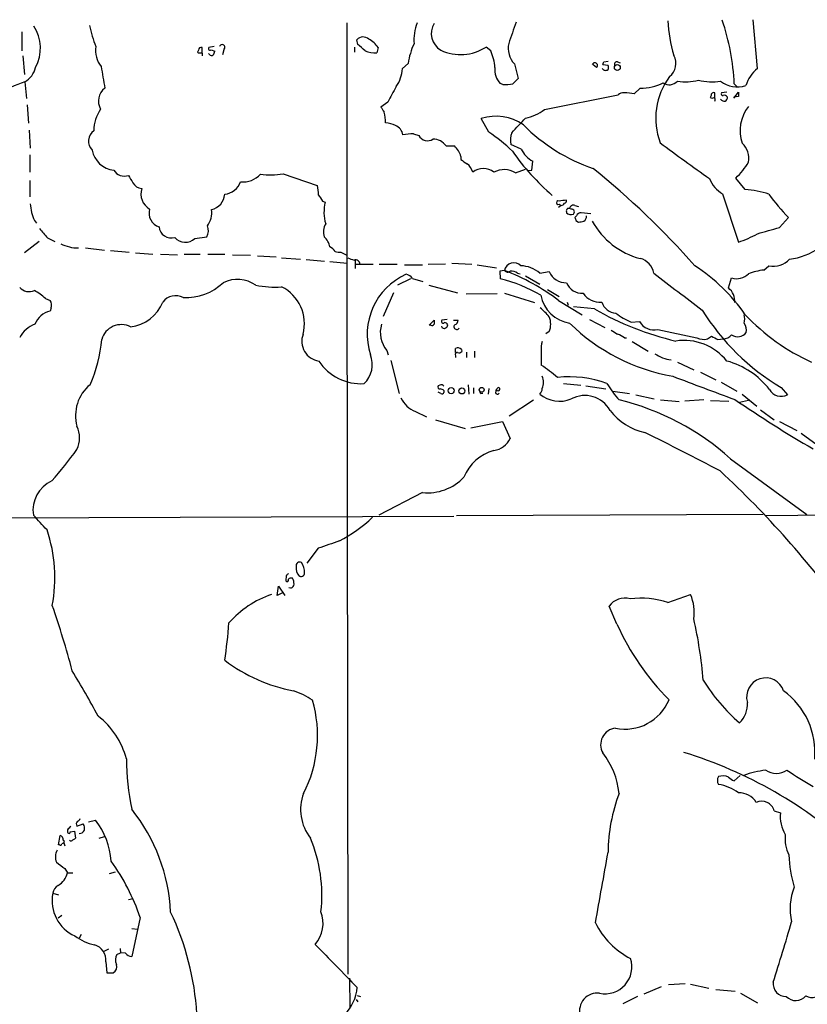
# Model space of a CAD drawing. Extents: x 2 to 1023, y 7 to 817.
# Drawn here: x 457 to 584, y 658 to 816 of the extents above; entities that cross this region are included whole.
import ezdxf

# ---------------------------------------------------------------- set-up
doc = ezdxf.new("R2010")
doc.units = 0
doc.header["$MEASUREMENT"] = 0
doc.layers.add('MAIN', color=5, linetype='CONTINUOUS')

msp = doc.modelspace()

# ---------------------------------------------------------------- linework, layer by layer
at = {"layer": 'MAIN'}
for p, q in [((576.2413, 808.5667), (575.564, 816.4407)), ((510.1167, 815.9327), (510.1167, 778.51)), ((457.7927, 814.4933), (457.7927, 811.4453)), ((511.8947, 812.4613), (511.7253, 813.2233)), ((486.2407, 811.53), (486.0713, 811.1913)), ((486.8333, 811.1913), (486.8333, 811.9533)), ((488.7807, 812.1227), (487.934, 811.9533)), ((488.2727, 811.6147), (488.8653, 811.3607)), ((490.3047, 811.6147), (490.1353, 810.768)), ((511.3867, 812.038), (511.3867, 811.1913)), ((515.1967, 811.9533), (514.9427, 811.1067)), ((533.3153, 811.4453), (532.5533, 812.038)), ((457.962, 810.5987), (458.216, 807.6353)), ((486.8333, 811.1067), (486.8333, 810.5987)), ((488.0187, 810.8527), (487.8493, 811.022)), ((520.0227, 809.4133), (519.0913, 808.5667)), ((537.1253, 809.3287), (537.718, 806.958)), ((550.3333, 808.736), (549.8253, 809.1593)), ((552.196, 809.0747), (551.3493, 809.1593)), ((551.5187, 809.6673), (552.196, 809.752)), ((553.72, 809.6673), (554.1433, 809.498)), ((458.3007, 806.45), (458.5547, 803.7407)), ((535.2627, 806.0267), (534.8393, 806.196)), ((556.4293, 804.5027), (557.3607, 805.434)), ((572.516, 806.1113), (573.024, 805.6033)), ((541.9513, 801.9627), (553.8047, 804.3333)), ((568.7907, 804.2487), (568.6213, 803.91)), ((569.3833, 803.91), (569.3833, 804.672)), ((571.3307, 804.7567), (570.484, 804.672)), ((572.4313, 803.8253), (573.1933, 804.7567)), ((573.1933, 804.0793), (572.4313, 803.9947)), ((458.6393, 802.7247), (458.8933, 799.7613)), ((516.7207, 803.148), (515.62, 802.386)), ((532.9767, 798.322), (531.7913, 800.5233)), ((458.978, 798.6607), (459.1473, 795.782)), ((520.8693, 798.068), (521.716, 797.814)), ((526.1187, 796.1207), (527.4733, 796.1207)), ((538.226, 795.6127), (536.5327, 796.3747)), ((459.0627, 794.6813), (459.0627, 791.8873)), ((528.4893, 794.4273), (528.4893, 793.9193)), ((539.9193, 792.226), (540.0887, 793.6653)), ((499.872, 791.6333), (505.3753, 789.7707)), ((537.2947, 791.8027), (538.9033, 792.3953)), ((539.4113, 792.1413), (539.9193, 792.226)), ((574.294, 789.0933), (572.77, 790.956)), ((459.0627, 790.5327), (459.0627, 787.908)), ((570.6533, 788.416), (573.1933, 780.6267)), ((506.222, 787.2307), (506.6453, 787.0613)), ((544.6607, 786.5533), (544.2373, 786.2147)), ((544.322, 786.7227), (544.6607, 786.5533)), ((546.862, 786.5533), (547.4547, 786.384)), ((545.5073, 785.5373), (545.5073, 785.368)), ((546.2693, 785.9607), (546.0153, 786.0453)), ((547.116, 784.86), (546.862, 784.606)), ((549.402, 785.1987), (547.878, 785.368)), ((579.7973, 782.9973), (581.2367, 784.606)), ((459.8247, 784.098), (460.1633, 783.6747)), ((547.0313, 784.098), (547.4547, 783.844)), ((485.648, 781.2193), (487.5953, 781.4733)), ((460.5867, 780.7113), (458.216, 778.9333)), ((461.9413, 781.304), (463.1267, 780.7113)), ((468.0373, 779.6953), (471.0853, 779.3567)), ((472.1013, 779.272), (475.0647, 779.018)), ((476.0807, 778.9333), (478.8747, 778.6793)), ((480.1447, 778.6793), (482.854, 778.5947)), ((483.9547, 778.6793), (486.4947, 778.6793)), ((487.7647, 778.6793), (490.474, 778.6793)), ((491.744, 778.5947), (494.6227, 778.51)), ((495.7233, 778.4253), (498.7713, 778.256)), ((509.1853, 779.018), (510.1167, 778.51)), ((510.1167, 778.51), (510.286, 662.7707)), ((499.618, 778.0867), (502.666, 777.9173)), ((503.5973, 777.8327), (506.5607, 777.5787)), ((507.4073, 777.494), (510.2013, 777.24)), ((511.4713, 777.748), (511.4713, 776.3933)), ((511.4713, 777.0707), (514.35, 777.0707)), ((515.366, 777.0707), (518.2447, 777.0707)), ((519.43, 776.986), (522.3087, 776.986)), ((523.24, 777.0707), (526.034, 777.1553)), ((527.05, 777.24), (530.2673, 777.0707)), ((531.114, 776.986), (534.2467, 776.478)), ((577.2573, 776.1393), (578.104, 776.8167)), ((535.5167, 776.0547), (534.7547, 775.97)), ((534.7547, 775.97), (534.8393, 774.7)), ((537.6333, 775.6313), (538.0567, 775.5467)), ((538.9033, 775.208), (541.1893, 773.8533)), ((541.1893, 775.6313), (542.7133, 775.8853)), ((518.3293, 773.7687), (520.446, 774.7847)), ((520.7, 774.7847), (522.3933, 774.2767)), ((523.3247, 773.684), (527.9813, 772.4987)), ((571.5847, 773.2607), (572.0927, 774.8693)), ((517.652, 772.4987), (515.9587, 768.6887)), ((534.3313, 772.3293), (529.336, 772.2447)), ((535.5167, 772.414), (540.3427, 770.89)), ((542.4593, 773.0067), (544.322, 771.906)), ((461.6027, 771.5673), (462.3647, 771.2287)), ((544.2373, 771.2287), (548.0473, 768.9427)), ((545.592, 770.9747), (545.7613, 770.4667)), ((462.534, 770.0433), (462.3647, 769.5353)), ((549.9947, 769.874), (546.608, 770.2127)), ((523.4093, 767.2493), (524.1713, 768.096)), ((523.6633, 767.2493), (523.4093, 767.2493)), ((526.288, 768.1807), (525.4413, 768.096)), ((527.304, 768.096), (528.066, 768.096)), ((549.2327, 768.1807), (551.688, 766.9107)), ((555.9213, 767.7573), (557.276, 767.842)), ((542.7133, 766.2333), (542.2053, 765.8947)), ((560.2393, 766.572), (566.5047, 765.2173)), ((554.8207, 765.2173), (555.1593, 765.2173)), ((556.0907, 764.6247), (558.6307, 763.1007)), ((568.198, 765.048), (568.8753, 765.4713)), ((569.8913, 764.9633), (570.738, 765.048)), ((516.5513, 763.1853), (516.8053, 762.508)), ((527.6427, 762.8467), (527.6427, 763.524)), ((528.574, 763.3547), (528.6587, 763.016)), ((529.4207, 762.9313), (529.4207, 762.0847)), ((530.6907, 763.1007), (530.6907, 762.0847)), ((541.4433, 763.1007), (541.4433, 760.8147)), ((517.2287, 761.5767), (518.5833, 756.2427)), ((527.6427, 762.3387), (527.6427, 762.0847)), ((563.372, 761.3227), (565.9967, 760.0527)), ((567.0973, 759.714), (569.5527, 758.444)), ((529.6747, 757.682), (529.7593, 756.158)), ((544.9993, 757.8513), (547.7933, 757.5973)), ((570.3993, 758.1053), (572.9393, 756.666)), ((525.1027, 757.5973), (524.8487, 757.5127)), ((525.272, 756.2427), (524.8487, 756.4967)), ((525.78, 756.7507), (525.78, 756.412)), ((530.5213, 757.174), (530.5213, 756.2427)), ((531.7067, 756.2427), (532.0453, 756.3273)), ((532.9767, 757.0893), (532.892, 756.158)), ((534.0773, 756.7507), (534.5007, 757.2587)), ((548.64, 757.5127), (551.8573, 757.0047)), ((552.958, 756.666), (555.6673, 756.2427)), ((556.6833, 756.0733), (559.6467, 755.396)), ((573.786, 756.158), (576.1567, 754.2107)), ((580.0513, 757.2587), (581.0673, 756.0733)), ((536.2787, 752.6867), (540.1733, 755.2267)), ((560.6627, 755.2267), (563.626, 754.9727)), ((567.6053, 755.2267), (564.5573, 755.0573)), ((568.706, 755.142), (571.6693, 755.0573)), ((574.802, 755.142), (573.3627, 754.8033)), ((521.208, 753.364), (522.986, 752.5173)), ((576.7493, 753.618), (578.9507, 752.0093)), ((524.4253, 752.0093), (529.1667, 750.6547)), ((530.098, 750.7393), (535.178, 751.7553)), ((535.178, 751.7553), (536.448, 749.046)), ((579.7973, 751.7553), (582.5913, 750.316)), ((583.2687, 749.8927), (585.8933, 748.03)), ((571.9233, 745.744), (584.2, 736.7693)), ((522.3087, 740.3253), (515.2813, 736.6847)), ((325.2893, 735.838), (527.3887, 736.5153)), ((577.1727, 736.7693), (527.812, 736.6)), ((618.8287, 736.9387), (577.596, 736.6)), ((505.5447, 731.3507), (503.682, 728.98)), ((500.38, 726.948), (500.2953, 726.1013)), ((498.9407, 723.7307), (499.11, 725.2547)), ((499.11, 725.2547), (500.126, 723.7307)), ((501.142, 724.916), (500.8033, 725.0007)), ((499.7873, 724.154), (498.9407, 723.7307)), ((561.848, 722.63), (565.4887, 723.9)), ((553.6353, 719.1587), (552.3653, 722.0373)), ((573.4473, 694.7747), (572.516, 693.928)), ((578.9507, 689.102), (579.9667, 688.7633)), ((466.6827, 686.6467), (467.6987, 686.9853)), ((468.5453, 687.324), (469.646, 687.578)), ((463.7193, 683.5987), (463.9733, 685.1227)), ((465.1587, 686.054), (465.1587, 685.6307)), ((465.582, 685.7153), (466.2593, 685.8)), ((466.2593, 685.8), (466.4287, 684.6993)), ((470.2387, 684.6993), (471.0853, 684.9533)), ((463.8887, 683.5987), (463.7193, 683.5987)), ((464.566, 683.9373), (464.7353, 683.4293)), ((464.7353, 679.7887), (465.1587, 679.1113)), ((465.1587, 679.1113), (466.0053, 679.1113)), ((471.932, 679.0267), (472.8633, 679.2807)), ((462.788, 675.8093), (463.7193, 675.5553)), ((474.98, 674.7933), (475.742, 674.9627)), ((464.2273, 672.2533), (463.6347, 671.83)), ((476.8427, 671.9147), (475.488, 665.6493)), ((467.36, 669.2053), (467.0213, 668.6127)), ((475.488, 670.1367), (476.4193, 670.052)), ((471.7627, 666.8347), (470.916, 666.4113)), ((473.1173, 665.988), (473.71, 666.242)), ((473.6253, 666.9193), (473.71, 666.242)), ((474.472, 666.1573), (473.71, 666.242)), ((471.3393, 664.8027), (471.5087, 663.0247)), ((471.5087, 663.0247), (472.5247, 663.0247)), ((510.54, 662.178), (510.6247, 657.4367)), ((564.642, 661.2467), (561.9327, 661.0773)), ((565.4887, 661.162), (568.452, 660.5693)), ((511.81, 659.384), (512.318, 659.2147)), ((560.7473, 660.7387), (557.9533, 659.5533)), ((569.5527, 660.3153), (572.6853, 660.0613)), ((573.532, 659.7227), (576.2413, 658.1987)), ((511.6407, 658.7067), (511.8947, 658.368)), ((556.9373, 659.2147), (554.5667, 658.0293))]:
    msp.add_line(p, q, dxfattribs=at)
for centre, radius in [((553.6905, 808.7408), 0.4794), ((526.9348, 756.724), 0.489), ((528.6574, 756.686), 0.4829), ((531.8421, 756.8693), 0.3909)]:
    msp.add_circle(centre, radius, dxfattribs=at)
for centre, radius, start, end in [((585.5693, 817.3531), 23.746, 182.611141, 196.312825), ((537.0572, 804.6788), 35.4877, 2.313434, 19.211071), ((454.2391, 811.8666), 6.5513, 331.454313, 32.895654), ((487.6354, 819.3399), 19.3046, 191.445148, 201.953856), ((528.5873, 813.1325), 7.6558, 158.545472, 184.393654), ((526.8807, 814.2394), 3.151, 149.301939, 239.300375), ((1383.4593, 517.9911), 897.0345, 160.5955178, 160.8246945), ((512.7434, 812.2457), 1.4115, 48.820567, 136.16258), ((511.5857, 809.4256), 4.4078, 34.99202, 61.739566), ((473.8181, 811.4781), 4.1379, 171.038027, 218.44529), ((486.664, 811.5638), 0.4247, 66.507351, 184.565314), ((488.1033, 811.784), 0.2394, 135, 315.016916), ((490.0506, 811.9815), 0.4462, 304.712208, 161.55287), ((258.4997, 515.6427), 390.2695, 49.283313, 49.512507), ((529.9889, 808.1553), 10.0453, 154.081589, 172.805794), ((528.4573, 818.3101), 7.4911, 244.8358, 303.146578), ((539.7827, 811.8605), 3.6704, 167.887036, 223.613477), ((486.5793, 812.2927), 1.2129, 245.239376, 282.088159), ((488.3535, 811.0795), 0.4043, 214.114473, 309.611441), ((487.9098, 811.4194), 0.9573, 317.120783, 356.484521), ((514.8119, 815.6798), 4.575, 247.75556, 271.63833), ((524.5101, 807.8044), 9.5283, 5.610909, 22.464815), ((560.5359, 809.3709), 2.5991, 307.054194, 30.327843), ((456.5975, 809.4817), 3.4774, 299.327147, 347.617202), ((719.7199, 849.6583), 252.4536, 189.289772, 190.089011), ((513.6253, 808.8772), 5.4748, 324.371809, 356.748767), ((536.8713, 808.2844), 2.9138, 171.084007, 225.784215), ((550.0789, 809.0825), 0.4298, 306.286083, 169.707076), ((551.815, 808.9476), 0.6693, 214.689739, 304.696778), ((424.434, 851.7632), 133.8753, 341.443733, 341.672916), ((551.5611, 808.736), 0.7196, 331.921424, 28.078576), ((553.6268, 809.2864), 0.3922, 76.2508, 212.672898), ((579.938, 804.0304), 5.8518, 129.177116, 161.808416), ((748.9695, 594.8598), 299.354, 134.885409, 135.114591), ((571.1893, 800.5557), 11.3146, 143.43181, 200.308363), ((521.103, 642.6938), 175.3859, 110.982367, 112.620883), ((472.7362, 803.3597), 2.5992, 127.054625, 210.32673), ((1152.4182, 465.7572), 719.6832, 151.8140942, 152.0432697), ((535.6859, 813.3156), 7.3012, 266.677087, 279.34376), ((557.5792, 813.0913), 7.6604, 268.365516, 297.244085), ((562.0828, 807.7236), 1.7537, 235.362083, 317.317756), ((564.6693, 814.5417), 8.1114, 260.796869, 284.926958), ((568.9879, 816.096), 9.6529, 256.647867, 277.900353), ((572.9711, 809.9422), 4.3206, 232.060931, 289.013242), ((554.7147, 803.2969), 1.3792, 85.592055, 131.284406), ((554.8214, 796.952), 7.72, 77.97859, 90.005195), ((568.96, 804.5449), 0.7196, 241.921424, 298.078576), ((569.214, 804.2825), 0.4247, 66.507351, 184.565314), ((569.0716, 803.5752), 0.4046, 320.395708, 55.850351), ((571.0497, 804.2831), 0.9662, 220.470721, 271.601349), ((570.6815, 804.5026), 0.2602, 139.379598, 282.545532), ((570.8905, 803.6253), 0.6418, 35.141224, 103.746097), ((570.7378, 803.91), 0.6828, 299.760495, 7.126057), ((742.5432, 804.418), 169.3502, 179.885409, 180.114592), ((475.7278, 798.4772), 6.3366, 145.707792, 179.106606), ((727.5672, 928.9735), 246.8725, 210.848166, 211.077329), ((579.7141, 798.5782), 6.2674, 141.605606, 198.93942), ((511.4091, 799.9658), 4.9743, 358.619979, 18.440777), ((534.1677, 793.2797), 7.6235, 54.775978, 108.163055), ((-54.8713, 1349.7467), 808.7778, 317.0073379, 317.2365211), ((537.4795, 807.9178), 7.4472, 281.022044, 306.903596), ((515.4921, 793.1954), 6.7099, 68.137701, 82.378666), ((517.0321, 797.4542), 2.1895, 11.713316, 64.035318), ((559.3617, 820.2968), 29.4061, 224.989667, 251.076809), ((470.5908, 796.9022), 2.0588, 125.610791, 225.120034), ((520.6661, 791.5475), 6.5237, 88.215055, 103.203758), ((523.1194, 798.5219), 1.5718, 206.767192, 304.161203), ((521.0843, 779.5513), 22.2209, 45.037012, 57.643211), ((539.8176, 797.0151), 3.3467, 158.580718, 191.031596), ((523.9827, 794.5984), 2.623, 35.476988, 89.57841), ((524.7741, 793.3498), 3.8683, 16.173468, 45.750968), ((763.3728, 1068.581), 339.24, 233.28811, 234.947195), ((571.8212, 794.1957), 3.0618, 346.789804, 50.081102), ((472.9903, 796.1184), 3.911, 189.939919, 264.409523), ((568.6982, 817.6792), 38.9915, 215.072856, 229.201851), ((541.9998, 797.3578), 4.1577, 204.817008, 242.635605), ((698.3068, 1047.5573), 305.238, 236.196622, 236.425826), ((527.6671, 790.9806), 2.9143, 18.127194, 50.893743), ((532.13, 789.7648), 2.7152, 51.417638, 128.582362), ((465.7956, 688.4608), 133.7198, 41.35741, 51.067726), ((565.1507, 799.1342), 11.1775, 312.973777, 329.706924), ((474.3124, 793.2522), 1.9884, 211.070994, 289.618739), ((771.6515, 960.116), 341.3005, 209.629753, 209.858929), ((493.4465, 794.1482), 3.8095, 263.481095, 316.971049), ((497.765, 803.9256), 12.4716, 262.936126, 279.72644), ((535.4857, 788.8366), 3.4742, 58.621328, 118.587032), ((477.2684, 791.1061), 1.8514, 209.515716, 264.678647), ((490.1587, 791.3289), 3.0141, 276.004529, 341.315588), ((886.4597, 831.3587), 383.3469, 186.228081, 186.457264), ((572.8145, 792.4191), 4.5492, 199.891213, 241.636207), ((479.8218, 788.4156), 2.8537, 162.732092, 239.343383), ((487.7688, 788.5234), 2.712, 282.532703, 355.938166), ((759.8716, 957.0558), 305.2518, 213.574159, 213.803352), ((573.745, 776.4422), 12.663, 69.865127, 87.515184), ((604.9197, 807.7015), 33.08, 215.842294, 224.280449), ((467.1895, 787.3787), 8.0625, 184.064048, 204.010905), ((513.0034, 785.4798), 6.5518, 166.03184, 196.764411), ((544.1866, 786.9767), 0.2878, 61.939222, 298.060778), ((587.2426, 490.9696), 299.354, 98.014163, 98.24333), ((544.7282, 787.0023), 0.454, 261.450515, 345.942335), ((545.0587, 787.3322), 0.4537, 284.030118, 8.594459), ((546.6451, 785.9553), 0.6362, 70.063835, 171.86735), ((480.6412, 785.3221), 2.3624, 164.317117, 251.477621), ((484.6507, 785.4328), 3.733, 324.241081, 6.818513), ((545.8671, 785.6855), 0.3891, 67.613458, 202.386542), ((546.2609, 786.1218), 1.0659, 225.007602, 289.004403), ((546.2916, 785.4785), 0.4827, 310.959236, 92.647835), ((673.939, 826.6745), 133.8593, 198.316987, 198.546184), ((547.9203, 784.479), 0.89, 92.724168, 154.652905), ((547.7509, 784.8177), 0.9747, 304.381366, 2.487255), ((481.8461, 783.2635), 1.9638, 185.302993, 287.318519), ((485.8595, 782.447), 1.9902, 330.709679, 23.835923), ((509.1169, 782.23), 2.7472, 150.326518, 195.988655), ((505.554, 995.5737), 215.8359, 281.194034, 281.423222), ((560.4627, 789.921), 12.3161, 208.66411, 255.412006), ((324.0231, 1671.476), 924.562, 285.8308028, 286.0599891), ((842.2814, 1099.5451), 495.9193, 219.690959, 219.920157), ((484.1216, 782.8654), 2.2449, 221.131424, 312.839227), ((504.9316, 779.5053), 2.5016, 8.259986, 51.876734), ((567.4362, 797.6874), 18.0059, 288.646867, 299.275713), ((466.9276, 786.1122), 6.4169, 243.436147, 270.081253), ((506.6329, 778.1528), 1.8789, 30.368603, 65.65977), ((508.9737, 781.8538), 2.8437, 255.33971, 274.267354), ((580.5238, 787.386), 9.5097, 275.322889, 306.887732), ((595.4714, 1031.9245), 267.7502, 251.448768, 251.677944), ((511.5043, 777.0472), 0.7294, 1.846344, 106.101847), ((537.0137, 775.7997), 1.5186, 42.047792, 170.332984), ((538.0965, 772.1902), 4.6267, 48.051355, 89.445202), ((556.634, 775.1199), 2.9723, 9.907258, 75.848278), ((550.9411, 752.9686), 28.2936, 34.373325, 57.445373), ((578.784, 780.2803), 3.5297, 258.892534, 317.974178), ((524.0056, 765.7849), 10.5982, 114.064587, 198.010627), ((519.3454, 773.8534), 1.6439, 34.508882, 78.113137), ((536.02, 776.4261), 0.6255, 216.424717, 313.179539), ((523.3442, 743.7668), 34.5062, 52.736008, 69.343617), ((536.561, 774.1222), 1.8513, 54.604075, 93.499497), ((545.3618, 776.9629), 2.8593, 202.140022, 272.916842), ((2045.1059, 2719.992), 2446.9122, 232.6191989, 232.8483818), ((572.8969, 777.4095), 2.6645, 252.432773, 315.643199), ((578.6384, 765.0343), 11.1906, 97.089326, 110.049071), ((484.2407, 780.4189), 8.6941, 266.997465, 313.451314), ((492.4919, 769.5217), 5.1175, 54.422887, 116.355759), ((498.56, 790.158), 16.7614, 259.374213, 273.61898), ((529.7875, 752.743), 22.5307, 59.097693, 77.043047), ((547.9733, 775.0387), 2.636, 200.691384, 275.298137), ((458.9911, 774.733), 2.0708, 222.075849, 293.73663), ((454.8594, 764.0063), 10.1312, 48.271731, 60.652782), ((482.5969, 769.3513), 2.6651, 63.517635, 142.473091), ((496.6998, 767.4999), 6.6092, 345.185573, 63.798218), ((546.8985, 773.1644), 5.6458, 191.122252, 261.00015), ((550.8456, 774.0563), 3.0997, 211.993431, 276.193221), ((569.8353, 771.1079), 2.774, 355.494681, 50.902134), ((461.2633, 770.4666), 1.3394, 341.575873, 34.680814), ((474.5358, 773.3525), 6.4052, 277.020722, 338.208557), ((553.741, 771.9088), 2.726, 200.038952, 264.210143), ((463.0518, 766.2557), 3.3508, 101.832737, 159.691116), ((535.9003, 763.2303), 8.6772, 38.264332, 51.735668), ((574.8769, 813.8435), 50.5217, 240.494617, 256.540998), ((559.7335, 777.0739), 10.0664, 231.492462, 247.746427), ((599.1695, 789.4697), 37.4574, 211.847945, 239.309591), ((571.4554, 768.2654), 2.7539, 345.760402, 14.237581), ((598.9111, 792.1291), 33.8173, 223.28572, 245.639041), ((461.4569, 763.1412), 4.5489, 109.89013, 151.639443), ((473.8222, 764.073), 3.2832, 62.883167, 164.266268), ((520.2465, 766.1256), 4.7223, 164.107769, 218.509545), ((523.8326, 767.588), 0.3787, 243.441716, 333.441716), ((693.4712, 767.7573), 169.3002, 179.885375, 180.114592), ((525.653, 767.8843), 0.2994, 135, 315.013536), ((525.9322, 767.2237), 0.454, 14.057665, 98.549485), ((525.9239, 767.2663), 0.4539, 284.039305, 8.578205), ((527.8294, 767.0426), 0.4601, 140.706213, 331.914327), ((527.3251, 768.0608), 0.7417, 281.525044, 2.720065), ((540.0744, 767.4187), 2.8929, 335.810273, 24.18792), ((568.17, 790.2041), 31.6594, 225.590459, 259.885318), ((559.587, 769.1421), 2.6516, 209.360814, 284.241157), ((572.3884, 766.4026), 2.1024, 350.73168, 34.321983), ((506.0866, 764.6671), 3.2078, 159.127659, 261.804223), ((525.7716, 767.1562), 0.4218, 190.406893, 308.473109), ((722.5446, 1020.1599), 305.2796, 236.196632, 236.425805), ((552.6698, 762.5413), 3.4333, 51.208574, 72.188317), ((570.6108, 766.9959), 1.952, 273.736172, 319.389791), ((573.0937, 767.1847), 1.7697, 235.55384, 320.707632), ((447.8006, 766.9328), 22.9461, 336.224515, 355.07615), ((544.5763, 763.5239), 3.1614, 159.622982, 187.692848), ((564.4362, 755.9834), 8.8249, 38.62432, 98.590574), ((567.6054, 767.6734), 2.6915, 245.860487, 282.719533), ((696.3732, 1019.197), 283.9585, 243.320339, 243.54954), ((510.0677, 760.9108), 4.1765, 312.899368, 22.484155), ((527.8755, 762.5504), 0.3146, 70.349851, 222.282263), ((527.997, 762.8266), 0.7822, 42.46635, 116.931928), ((528.193, 763.4394), 0.6294, 250.344339, 317.723862), ((563.3907, 768.2325), 6.6522, 236.625739, 261.051688), ((512.445, 766.0217), 8.1836, 213.607929, 273.26224), ((529.3551, 741.7798), 22.5489, 49.270466, 57.582225), ((567.9017, 748.9191), 13.0321, 37.874637, 74.744766), ((472.84, 752.7241), 6.3959, 129.180114, 195.700526), ((525.3567, 757.1739), 0.4937, 30.975698, 120.959776), ((539.3263, 758.063), 2.4851, 336.932495, 23.067505), ((545.8861, 741.4298), 17.532, 69.49739, 95.952369), ((571.0814, 769.9541), 22.5734, 212.422116, 220.724467), ((1498.9586, 3254.8576), 2665.6839, 249.4355875, 249.6647695), ((525.0815, 757.301), 0.3147, 137.717737, 289.650149), ((525.128, 756.0478), 0.9587, 47.151439, 86.453861), ((525.4414, 756.5812), 0.3785, 243.414641, 333.448488), ((532.4082, 756.8941), 0.9573, 183.521453, 222.879217), ((534.3846, 756.4462), 0.3091, 99.928528, 337.382986), ((534.4844, 756.9819), 0.2773, 236.487584, 86.629899), ((540.1831, 757.1774), 1.4323, 314.626632, 356.473571), ((544.3736, 760.0724), 5.046, 230.872213, 292.066449), ((580.0562, 757.9526), 2.134, 208.939598, 298.281117), ((522.7485, 757.4003), 4.3203, 205.134348, 249.110074), ((548.4569, 751.2856), 4.6563, 28.863733, 118.022398), ((544.3602, 715.3002), 41.0676, 47.843049, 76.461614), ((689.8371, 927.1668), 208.0353, 235.69897, 239.807904), ((560.2014, 759.4124), 9.6614, 217.482282, 257.575333), ((462.7962, 749.1307), 4.3098, 334.392792, 25.606009), ((379.6496, 385.414), 405.9052, 61.996892, 63.915797), ((533.3428, 750.4888), 3.424, 278.067154, 335.078536), ((413.2999, 785.8087), 65.8415, 318.5084, 324.171902), ((535.6721, 740.1765), 7.1648, 104.95367, 158.686558), ((466.2176, 631.0845), 153.3709, 35.784959, 47.298744), ((464.796, 737.4661), 5.1997, 114.754746, 188.642951), ((523.1399, 748.3987), 8.1161, 264.121802, 316.195132), ((-131.9074, 185.16), 808.7805, 42.7647798, 42.9939671), ((498.8339, 752.3111), 22.2039, 297.049394, 314.026139), ((439.1674, 726.6131), 23.9606, 349.196742, 18.747556), ((803.56, -114.6981), 897.0015, 109.1753025, 109.4044876), ((502.5563, 728.5457), 0.5892, 61.738759, 195.592811), ((503.7101, 728.1117), 1.7433, 170.904011, 221.875085), ((500.4998, 727.4412), 2.8444, 358.591817, 34.804718), ((500.507, 726.2284), 0.2469, 210.979674, 30.93987), ((585.1993, 642.4674), 119.7133, 134.885375, 135.114625), ((501.1844, 725.9318), 0.6295, 70.359033, 137.717127), ((499.3921, 725.4779), 2.2608, 2.925809, 27.581727), ((502.7764, 727.3823), 0.5669, 230.001624, 358.888385), ((500.8399, 725.6718), 0.8139, 291.787031, 354.465227), ((502.8895, 709.1502), 15.5362, 108.307598, 139.072537), ((554.9346, 720.1275), 3.2013, 75.206699, 143.376013), ((557.4137, 708.6681), 14.6492, 72.38015, 96.513262), ((558.926, 721.0635), 7.1495, 351.488295, 23.374744), ((328.1086, 675.1322), 142.5615, 14.830919, 19.245153), ((499.0471, 704.6351), 68.6913, 4.56254, 12.929835), ((410.9619, 725.3192), 80.4129, 351.415904, 355.727192), ((590.9473, 735.8334), 40.8685, 204.079826, 224.937249), ((506.5387, 734.6198), 26.6814, 232.979999, 259.257269), ((362.1486, 647.6755), 121.8933, 27.702857, 31.642749), ((593.2188, 726.073), 30.2581, 211.8647, 228.987415), ((577.5709, 707.4208), 3.0664, 18.741024, 196.628373), ((497.402, 696.2693), 12.8309, 55.804002, 71.066292), ((554.9271, 709.9171), 7.6796, 258.387773, 337.40665), ((573.2564, 698.4931), 12.2625, 354.882477, 53.938927), ((484.9953, 701.2041), 20.4231, 332.886041, 16.141658), ((570.3985, 706.2766), 4.2426, 314.32102, 3.604134), ((462.1863, 694.1337), 12.8977, 15.055751, 52.32415), ((553.6885, 699.7293), 2.683, 96.574601, 209.324251), ((517.4591, 697.8363), 42.8193, 180.471413, 191.422878), ((541.3822, 690.6145), 12.6568, 5.811131, 38.048685), ((543.1283, 629.4626), 72.2367, 47.436916, 72.884063), ((571.0342, 693.9703), 1.2341, 149.033059, 210.966941), ((570.6685, 692.4359), 2.2772, 66.276114, 107.703743), ((573.4322, 696.3957), 2.6323, 225.423265, 249.631202), ((578.9663, 681.974), 13.7159, 95.733745, 111.049028), ((579.2894, 698.1829), 3.0707, 236.532457, 303.465986), ((1239.2654, 1752.6597), 1245.2575, 238.0869438, 238.316121), ((568.9695, 686.4467), 6.9617, 52.647483, 81.68728), ((510.1, 689.2728), 7.4061, 159.255981, 218.135805), ((579.6696, 682.1701), 27.4747, 159.268121, 179.492823), ((573.2489, 688.6049), 3.3763, 33.262695, 90.943586), ((576.917, 688.5164), 2.1163, 16.063653, 113.533109), ((453.0138, 671.3908), 28.7722, 2.730194, 38.63779), ((585.3728, 688.1307), 5.443, 173.325831, 211.435304), ((592.4126, 559.3081), 179.6053, 134.885409, 135.114591), ((467.1313, 686.9826), 0.5604, 130.505926, 216.824913), ((466.4709, 688.1286), 0.7785, 292.378134, 337.605454), ((466.5136, 686.2657), 1.3865, 347.655866, 31.266381), ((460.5455, 680.2874), 11.6607, 3.375607, 38.698944), ((463.7038, 684.3927), 0.7782, 357.643176, 69.736959), ((465.3704, 685.6729), 0.2159, 191.273495, 11.33076), ((467.1098, 686.2734), 0.8169, 263.780636, 338.145192), ((586.4792, 684.6198), 5.7897, 173.332715, 207.015155), ((464.0157, 683.768), 0.2116, 233.124688, 0), ((506.7366, 599.1477), 94.6976, 116.443722, 116.672824), ((464.4027, 684.1248), 0.2486, 311.053693, 71.572338), ((465.7259, 684.5554), 0.3003, 220.421237, 338.492649), ((465.9627, 684.9961), 0.5525, 274.422569, 327.506537), ((482.1352, 675.489), 23.9789, 353.671893, 22.587902), ((465.5386, 681.6864), 2.3311, 152.798502, 202.224517), ((-2285.1467, 1184.7409), 2881.4661, 349.731114, 349.9602967), ((603.034, 682.8978), 21.7317, 182.394121, 196.226246), ((718.0578, 1018.9463), 423.3204, 233.014147, 233.24333), ((445.7993, 661.6841), 32.6857, 18.240048, 36.168533), ((462.0257, 679.8736), 3.2244, 299.933985, 346.324913), ((464.6083, 675.5129), 1.8443, 121.863125, 170.751677), ((590.9711, 673.3484), 9.4649, 158.447807, 192.888035), ((468.8283, 674.5904), 6.1621, 168.591233, 246.224156), ((442.0908, 653.7672), 43.976, 3.459311, 25.589442), ((501.1172, 670.9993), 5.1904, 319.038068, 20.841834), ((561.7427, 676.8032), 12.9212, 206.350287, 242.801352), ((345.6702, 737.7689), 245.2705, 341.883181, 344.260858), ((471.5525, 676.159), 8.8927, 234.146997, 256.501009), ((468.7673, 665.0294), 2.582, 354.96288, 74.052775), ((2244.0978, 2357.4498), 2424.8581, 224.1778106, 224.4069935), ((474.4827, 665.1096), 1.6235, 147.24569, 206.732347), ((475.6138, 667.171), 1.5269, 221.598948, 265.274065), ((472.1012, 663.9561), 1.0232, 294.450907, 24.433295), ((551.6887, 663.9919), 4.3525, 258.773197, 17.637352), ((580.8172, 661.2628), 2.0498, 173.335071, 272.259216), ((504.6811, 661.2739), 7.1558, 315.420673, 355.030294), ((550.4504, 656.9093), 2.8405, 82.08984, 195.155163), ((585.0483, 661.1563), 2.1175, 241.278113, 331.503342), ((582.4281, 660.5996), 2.0638, 222.148378, 320.945195)]:
    msp.add_arc(centre, radius, start, end, dxfattribs=at)

doc.saveas('drawing.dxf')
